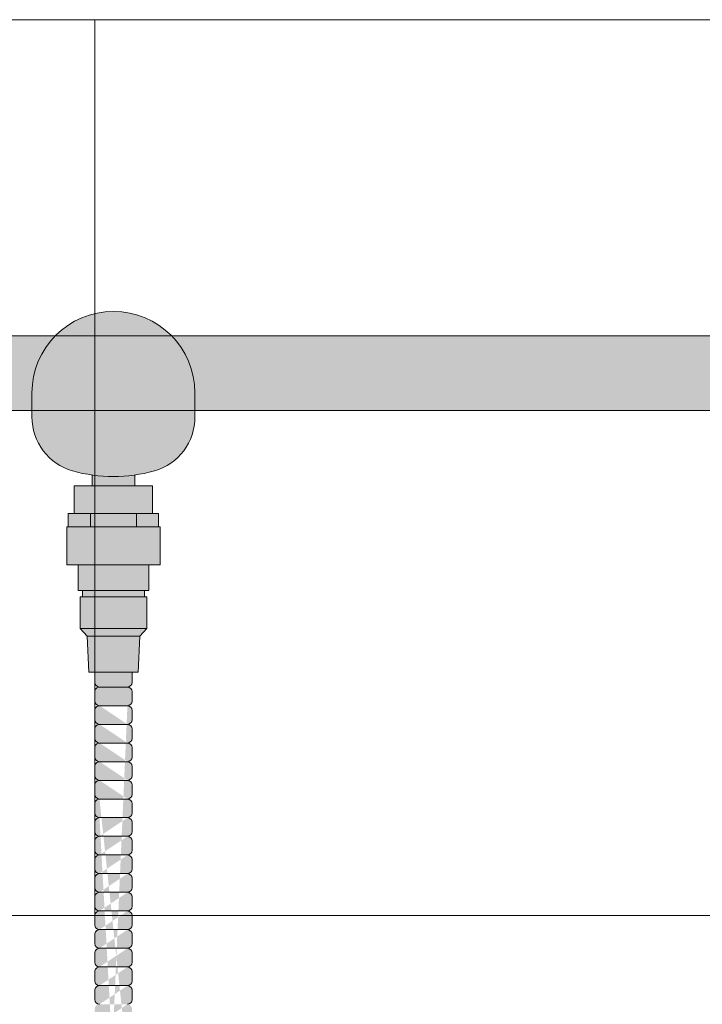
# Model space of a CAD drawing. Units: inches. Extents: x -4 to 891, y -14 to 333.
# Drawn here: x 344 to 353, y 250 to 264 of the extents above; entities that cross this region are included whole.
import ezdxf

# ---------------------------------------------------------------- set-up
doc = ezdxf.new("R2010")
doc.units = ezdxf.units.IN
doc.header["$LTSCALE"] = 0.375
doc.header["$MEASUREMENT"] = 0
doc.header["$PDMODE"] = 35
doc.header["$PDSIZE"] = -1.5
doc.layers.get('0').update_dxf_attribs({"lineweight": 13})
doc.layers.get('Defpoints').update_dxf_attribs({"lineweight": 13})
for name, color, linetype, lineweight in [('FACTORY INSTALL', 7, 'Continuous', 13), ('FILL1', 254, 'Continuous', 13), ('OBJECT', 7, 'Continuous', 13)]:
    doc.layers.add(name, color=color, linetype=linetype, lineweight=lineweight)

# ---------------------------------------------------------------- blocks, each defined once
blk = doc.blocks.new('HW40 GB30x1.25')
at = {"layer": 'FILL1'}
for points in [[(-7.092499999999973, 59.99999999999847, -1), (-4.9074999999998, 59.99999999999923), (-4.9074999999998, 59.67833788530828, -0.3350687806583246), (-5.451999999999771, 58.9570406164934, -0.1396726578345062), (-6.547999999999774, 58.95704061649332, -0.3350687806584515), (-7.092499999999973, 59.67833788530837)], [(-6.446000000000367, 57.2704999999998), (-5.55399999999986, 57.27049999999991), (-5.553999999999633, 56.84549999999987), (-6.446000000000367, 56.84549999999987)], [(-6.416000000000167, 57.35549999999995), (-5.584000000000287, 57.35549999999998), (-5.584000000000287, 57.27049999999986), (-6.416000000000167, 57.27049999999983)], [(-6.446000000000367, 56.84549999999982), (-5.554000000000087, 56.84549999999987), (-5.647500000000036, 56.74249999999986), (-6.352499999999964, 56.74249999999981)], [(-6.352499999999964, 56.74249999999978), (-5.647500000000036, 56.74249999999989), (-5.670000000000073, 56.25849999999991), (-6.329999999999927, 56.25849999999986)], [(-6.250000000000455, 56.25849999999988), (-5.750000000000455, 56.25849999999991), (-5.750000000000455, 56.12398000000184, -0.4142135623730925), (-5.812500000000455, 56.06148000000184), (-6.187500000000227, 56.06148000000189, -0.4142135623730952), (-6.250000000000227, 56.12398000000189)]]:
    blk.add_hatch(color=256, dxfattribs=at).paths.add_polyline_path(points)
h = blk.add_hatch(color=256, dxfattribs=at)
h.paths.add_polyline_path([(-6.287499999999909, 58.90127193077703, 0.07225019400708356), (-5.712500000000318, 58.901271930777), (-5.712500000000091, 58.75549999999998), (-6.287499999999909, 58.75549999999996)])
h.paths.add_polyline_path([(-6.525000000000091, 58.75549999999993), (-5.474999999999909, 58.75549999999998), (-5.474999999999909, 58.38549999999989), (-6.525000000000546, 58.38550000000001)])
h = blk.add_hatch(color=256, dxfattribs=at)
h.paths.add_polyline_path([(-5.692499999999882, 58.38549999999995), (-5.474999999999909, 58.38549999999992), (-5.394999999999754, 58.38549999999992), (-5.394999999999527, 58.20550000000009), (-5.692499999999654, 58.20550000000009)])
h.paths.add_polyline_path([(-6.307499999999891, 58.38549999999995), (-5.692499999999654, 58.38549999999992), (-5.692499999999654, 58.20550000000006), (-6.307499999999891, 58.20550000000003)])
h.paths.add_polyline_path([(-6.604999999999791, 58.38549999999992), (-6.525000000000318, 58.38549999999998), (-6.307499999999891, 58.38549999999998), (-6.307499999999891, 58.20550000000003), (-6.604999999999791, 58.20549999999994)])
h = blk.add_hatch(color=256, dxfattribs=at)
h.paths.add_polyline_path([(-6.625999999999522, 58.20549999999997), (-5.373999999999796, 58.20550000000009), (-5.373999999999796, 57.69849999999997), (-6.626000000000204, 57.69849999999991)])
h.paths.add_polyline_path([(-6.474999999999909, 57.69849999999994), (-5.525000000000091, 57.69849999999997), (-5.525000000000091, 57.35550000000001), (-6.474999999999454, 57.35549999999995)])
h = blk.add_hatch(color=256, dxfattribs=at)
edge = h.paths.add_edge_path()
edge.add_arc((-5.812500000000227, 47.12398000000127), 0.0625, 270, 359.9999999999995, ccw=False)
edge.add_arc((-5.812500000000227, 46.99898000000127), 0.0625, 359.99999999999903, 450, ccw=False)
edge.add_line((-5.750000000000227, 46.99898000000127), (-5.750000000000227, 46.87398000000127))
edge.add_arc((-5.812500000000227, 46.87398000000127), 0.0625, 270, 359.9999999999995, ccw=False)
edge.add_arc((-5.812499999999773, 46.74898000000121), 0.0625, 359.99999999999903, 450, ccw=False)
edge.add_line((-5.749999999999773, 46.74898000000121), (-5.749999999999773, 46.62398000000121))
edge.add_arc((-5.812499999999773, 46.62398000000121), 0.0625, 270, 359.9999999999995, ccw=False)
edge.add_line((-5.812500000000227, 46.56148000000121), (-6.1875, 46.56148000000127))
edge.add_arc((-6.187499999999545, 46.62398000000121), 0.0625, 180, 270, ccw=False)
edge.add_line((-6.249999999999545, 46.62398000000121), (-6.249999999999545, 46.74898000000127))
edge.add_arc((-6.187499999999545, 46.74898000000127), 0.0625, 450, 540, ccw=False)
edge.add_arc((-6.1875, 46.87398000000127), 0.0625, 180, 270, ccw=False)
edge.add_line((-6.25, 46.87398000000127), (-6.25, 46.99898000000132))
edge.add_arc((-6.1875, 46.99898000000132), 0.0625, 450, 540, ccw=False)
edge.add_arc((-6.1875, 47.12398000000127), 0.0625, 180, 270, ccw=False)
edge.add_line((-6.25, 47.12398000000127), (-6.25, 47.24898000000132))
edge.add_arc((-6.1875, 47.24898000000132), 0.0625, 450, 540, ccw=False)
edge.add_arc((-6.187500000000227, 47.37398000000132), 0.0625, 180, 270, ccw=False)
edge.add_line((-6.250000000000227, 47.37398000000132), (-6.250000000000227, 47.49898000000138))
edge.add_arc((-6.187500000000227, 47.49898000000138), 0.0625, 450, 540, ccw=False)
edge.add_arc((-6.187500000000227, 47.62398000000132), 0.0625, 180, 270, ccw=False)
edge.add_line((-6.250000000000227, 47.62398000000132), (-6.250000000000227, 47.74898000000138))
edge.add_arc((-6.187500000000227, 47.74898000000138), 0.0625, 450, 540, ccw=False)
edge.add_arc((-6.187500000000227, 47.87398000000132), 0.0625, 180, 270, ccw=False)
edge.add_line((-6.250000000000227, 47.87398000000132), (-6.250000000000227, 47.99898000000138))
edge.add_arc((-6.187500000000227, 47.99898000000138), 0.0625, 450, 540, ccw=False)
edge.add_arc((-6.187500000000227, 48.12398000000132), 0.0625, 180, 270, ccw=False)
edge.add_line((-6.250000000000227, 48.12398000000132), (-6.250000000000227, 48.24898000000138))
edge.add_arc((-6.187500000000227, 48.24898000000138), 0.0625, 450, 540, ccw=False)
edge.add_arc((-6.187500000000227, 48.37398000000132), 0.0625, 180, 270, ccw=False)
edge.add_line((-6.250000000000227, 48.37398000000132), (-6.250000000000227, 48.49898000000138))
edge.add_arc((-6.187500000000227, 48.49898000000138), 0.0625, 450, 540, ccw=False)
edge.add_arc((-6.187500000000227, 48.62398000000132), 0.0625, 180, 270, ccw=False)
edge.add_line((-6.250000000000227, 48.62398000000132), (-6.250000000000227, 48.74898000000138))
edge.add_arc((-6.187500000000227, 48.74898000000138), 0.0625, 450, 540, ccw=False)
edge.add_arc((-6.187499999999773, 48.87398000000132), 0.0625, 180, 270, ccw=False)
edge.add_line((-6.249999999999773, 48.87398000000132), (-6.249999999999773, 48.99898000000138))
edge.add_arc((-6.187499999999773, 48.99898000000138), 0.0625, 450, 540, ccw=False)
edge.add_arc((-6.187500000000227, 49.12398000000138), 0.0625, 180, 270, ccw=False)
edge.add_line((-6.250000000000227, 49.12398000000138), (-6.250000000000227, 49.24898000000144))
edge.add_arc((-6.187500000000227, 49.24898000000144), 0.0625, 450, 540, ccw=False)
edge.add_arc((-6.187499999999773, 49.37398000000138), 0.0625, 180, 270, ccw=False)
edge.add_line((-6.249999999999773, 49.37398000000138), (-6.249999999999773, 49.49898000000144))
edge.add_arc((-6.187499999999773, 49.49898000000144), 0.0625, 450, 540, ccw=False)
edge.add_arc((-6.187499999999773, 49.62398000000144), 0.0625, 180, 270, ccw=False)
edge.add_line((-6.249999999999773, 49.62398000000144), (-6.249999999999773, 49.7489800000015))
edge.add_arc((-6.187499999999773, 49.7489800000015), 0.0625, 450, 540, ccw=False)
edge.add_arc((-6.187500000000227, 49.8739800000015), 0.0625, 180, 270, ccw=False)
edge.add_line((-6.250000000000227, 49.8739800000015), (-6.250000000000227, 49.99898000000155))
edge.add_arc((-6.187500000000227, 49.99898000000155), 0.0625, 450, 540, ccw=False)
edge.add_arc((-6.187499999999773, 50.1239800000015), 0.0625, 180, 270, ccw=False)
edge.add_line((-6.249999999999773, 50.1239800000015), (-6.249999999999773, 50.24898000000155))
edge.add_arc((-6.187499999999773, 50.24898000000155), 0.0625, 450, 540, ccw=False)
edge.add_arc((-6.187500000000227, 50.37398000000155), 0.0625, 180, 270, ccw=False)
edge.add_line((-6.250000000000227, 50.37398000000155), (-6.250000000000227, 50.49898000000161))
edge.add_arc((-6.187500000000227, 50.49898000000161), 0.0625, 450, 540, ccw=False)
edge.add_arc((-6.187500000000227, 50.62398000000155), 0.0625, 180, 270, ccw=False)
edge.add_line((-6.250000000000227, 50.62398000000155), (-6.250000000000227, 50.74898000000161))
edge.add_arc((-6.187500000000227, 50.74898000000161), 0.0625, 450, 540, ccw=False)
edge.add_arc((-6.187500000000227, 50.87398000000161), 0.0625, 180, 270, ccw=False)
edge.add_line((-6.250000000000227, 50.87398000000161), (-6.250000000000227, 50.99898000000167))
edge.add_arc((-6.187500000000227, 50.99898000000167), 0.0625, 450, 540, ccw=False)
edge.add_arc((-6.187500000000227, 51.12398000000161), 0.0625, 180, 270, ccw=False)
edge.add_line((-6.250000000000227, 51.12398000000161), (-6.250000000000227, 51.24898000000167))
edge.add_arc((-6.187500000000227, 51.24898000000167), 0.0625, 450, 540, ccw=False)
edge.add_arc((-6.187500000000227, 51.37398000000161), 0.0625, 180, 270, ccw=False)
edge.add_line((-6.250000000000227, 51.37398000000161), (-6.250000000000227, 51.49898000000167))
edge.add_arc((-6.187500000000227, 51.49898000000167), 0.0625, 450, 540, ccw=False)
edge.add_arc((-6.187500000000227, 51.62398000000161), 0.0625, 180, 270, ccw=False)
edge.add_line((-6.250000000000227, 51.62398000000161), (-6.250000000000227, 51.74898000000167))
edge.add_arc((-6.187500000000227, 51.74898000000167), 0.0625, 450, 540, ccw=False)
edge.add_arc((-6.187500000000227, 51.87398000000161), 0.0625, 180, 270, ccw=False)
edge.add_line((-6.250000000000227, 51.87398000000161), (-6.250000000000227, 51.99898000000167))
edge.add_arc((-6.187500000000227, 51.99898000000167), 0.0625, 450, 540, ccw=False)
edge.add_arc((-6.187500000000227, 52.12398000000161), 0.0625, 180, 270, ccw=False)
edge.add_line((-6.250000000000227, 52.12398000000161), (-6.250000000000227, 52.24898000000167))
edge.add_arc((-6.187500000000227, 52.24898000000167), 0.0625, 450, 540, ccw=False)
edge.add_arc((-6.187499999999773, 52.37398000000161), 0.0625, 180, 270, ccw=False)
edge.add_line((-6.249999999999773, 52.37398000000161), (-6.249999999999773, 52.49898000000167))
edge.add_arc((-6.187499999999773, 52.49898000000167), 0.0625, 450, 540, ccw=False)
edge.add_arc((-6.187500000000227, 52.62398000000167), 0.0625, 180, 270, ccw=False)
edge.add_line((-6.250000000000227, 52.62398000000167), (-6.250000000000227, 52.74898000000172))
edge.add_arc((-6.187500000000227, 52.74898000000172), 0.0625, 450, 540, ccw=False)
edge.add_arc((-6.187499999999773, 52.87398000000167), 0.0625, 180, 270, ccw=False)
edge.add_line((-6.249999999999773, 52.87398000000167), (-6.249999999999773, 52.99898000000172))
edge.add_arc((-6.187499999999773, 52.99898000000172), 0.0625, 450, 540, ccw=False)
edge.add_arc((-6.187499999999773, 53.12398000000172), 0.0625, 180, 270, ccw=False)
edge.add_line((-6.249999999999773, 53.12398000000172), (-6.249999999999773, 53.24898000000178))
edge.add_arc((-6.187499999999773, 53.24898000000178), 0.0625, 450, 540, ccw=False)
edge.add_arc((-6.187500000000227, 53.37398000000178), 0.0625, 180, 270, ccw=False)
edge.add_line((-6.250000000000227, 53.37398000000178), (-6.250000000000227, 53.49898000000184))
edge.add_arc((-6.187500000000227, 53.49898000000184), 0.0625, 450, 540, ccw=False)
edge.add_arc((-6.187499999999773, 53.62398000000178), 0.0625, 180, 270, ccw=False)
edge.add_line((-6.249999999999773, 53.62398000000178), (-6.249999999999773, 53.74898000000184))
edge.add_arc((-6.187499999999773, 53.74898000000184), 0.0625, 450, 540, ccw=False)
edge.add_arc((-6.187500000000227, 53.87398000000184), 0.0625, 180, 270, ccw=False)
edge.add_line((-6.250000000000227, 53.87398000000184), (-6.250000000000227, 53.99898000000189))
edge.add_arc((-6.187500000000227, 53.99898000000189), 0.0625, 450, 540, ccw=False)
edge.add_arc((-6.187500000000227, 54.12398000000184), 0.0625, 180, 270, ccw=False)
edge.add_line((-6.250000000000227, 54.12398000000184), (-6.250000000000227, 54.24898000000189))
edge.add_arc((-6.187500000000227, 54.24898000000189), 0.0625, 450, 540, ccw=False)
edge.add_arc((-6.187500000000227, 54.37398000000184), 0.0625, 180, 270, ccw=False)
edge.add_line((-6.250000000000227, 54.37398000000184), (-6.250000000000227, 54.49898000000189))
edge.add_arc((-6.187500000000227, 54.49898000000189), 0.0625, 450, 540, ccw=False)
edge.add_arc((-6.187500000000227, 54.62398000000184), 0.0625, 180, 270, ccw=False)
edge.add_line((-6.250000000000227, 54.62398000000184), (-6.250000000000227, 54.74898000000189))
edge.add_arc((-6.187500000000227, 54.74898000000189), 0.0625, 450, 540, ccw=False)
edge.add_arc((-6.187500000000227, 54.87398000000184), 0.0625, 180, 270, ccw=False)
edge.add_line((-6.250000000000227, 54.87398000000184), (-6.250000000000227, 54.99898000000189))
edge.add_arc((-6.187500000000227, 54.99898000000189), 0.0625, 450, 540, ccw=False)
edge.add_arc((-6.187500000000227, 55.12398000000184), 0.0625, 180, 270, ccw=False)
edge.add_line((-6.250000000000227, 55.12398000000184), (-6.250000000000227, 55.24898000000189))
edge.add_arc((-6.187500000000227, 55.24898000000189), 0.0625, 450, 540, ccw=False)
edge.add_arc((-6.187500000000227, 55.37398000000184), 0.0625, 180, 270, ccw=False)
edge.add_line((-6.250000000000227, 55.37398000000184), (-6.250000000000227, 55.49898000000189))
edge.add_arc((-6.187500000000227, 55.49898000000189), 0.0625, 450, 540, ccw=False)
edge.add_arc((-6.187500000000227, 55.62398000000184), 0.0625, 180, 270, ccw=False)
edge.add_line((-6.250000000000227, 55.62398000000184), (-6.250000000000227, 55.74898000000189))
edge.add_arc((-6.187500000000227, 55.74898000000189), 0.0625, 450, 540, ccw=False)
edge.add_arc((-6.187500000000227, 55.87398000000184), 0.0625, 180, 270, ccw=False)
edge.add_line((-6.250000000000227, 55.87398000000184), (-6.250000000000227, 55.99898000000189))
edge.add_arc((-6.187500000000227, 55.99898000000189), 0.0625, 450, 540, ccw=False)
edge.add_line((-6.187500000000227, 56.06148000000189), (-5.812500000000455, 56.06148000000184))
edge.add_arc((-5.812500000000455, 55.99898000000184), 0.0625, 359.99999999999903, 450, ccw=False)
edge.add_line((-5.750000000000455, 55.99898000000184), (-5.750000000000455, 55.87398000000184))
edge.add_arc((-5.812500000000455, 55.87398000000184), 0.0625, 270, 359.9999999999995, ccw=False)
edge.add_arc((-5.812500000000455, 55.74898000000184), 0.0625, 359.99999999999903, 450, ccw=False)
edge.add_line((-5.750000000000455, 55.74898000000184), (-5.750000000000455, 55.62398000000184))
edge.add_arc((-5.812500000000455, 55.62398000000184), 0.0625, 270, 359.9999999999995, ccw=False)
edge.add_arc((-5.812500000000455, 55.49898000000184), 0.0625, 359.99999999999903, 450, ccw=False)
edge.add_line((-5.750000000000455, 55.49898000000184), (-5.750000000000455, 55.37398000000184))
edge.add_arc((-5.812500000000455, 55.37398000000184), 0.0625, 270, 359.9999999999995, ccw=False)
edge.add_arc((-5.812500000000455, 55.24898000000184), 0.0625, 359.99999999999903, 450, ccw=False)
edge.add_line((-5.750000000000455, 55.24898000000184), (-5.750000000000455, 55.12398000000184))
edge.add_arc((-5.812500000000455, 55.12398000000184), 0.0625, 270, 359.9999999999995, ccw=False)
edge.add_arc((-5.812500000000455, 54.99898000000184), 0.0625, 359.99999999999903, 450, ccw=False)
edge.add_line((-5.750000000000455, 54.99898000000184), (-5.750000000000455, 54.87398000000184))
edge.add_arc((-5.812500000000455, 54.87398000000184), 0.0625, 270, 359.9999999999995, ccw=False)
edge.add_arc((-5.812500000000455, 54.74898000000184), 0.0625, 359.99999999999903, 450, ccw=False)
edge.add_line((-5.750000000000455, 54.74898000000184), (-5.750000000000455, 54.62398000000184))
edge.add_arc((-5.812500000000455, 54.62398000000184), 0.0625, 270, 359.9999999999995, ccw=False)
edge.add_arc((-5.812500000000455, 54.49898000000184), 0.0625, 359.99999999999903, 450, ccw=False)
edge.add_line((-5.750000000000455, 54.49898000000184), (-5.750000000000455, 54.37398000000184))
edge.add_arc((-5.812500000000455, 54.37398000000184), 0.0625, 270, 359.9999999999995, ccw=False)
edge.add_arc((-5.812500000000455, 54.24898000000184), 0.0625, 359.99999999999903, 450, ccw=False)
edge.add_line((-5.750000000000455, 54.24898000000184), (-5.750000000000455, 54.12398000000184))
edge.add_arc((-5.812500000000455, 54.12398000000184), 0.0625, 270, 359.9999999999995, ccw=False)
edge.add_arc((-5.812500000000455, 53.99898000000184), 0.0625, 359.99999999999903, 450, ccw=False)
edge.add_line((-5.750000000000455, 53.99898000000184), (-5.750000000000455, 53.87398000000184))
edge.add_arc((-5.812500000000455, 53.87398000000184), 0.0625, 270, 359.9999999999995, ccw=False)
edge.add_arc((-5.8125, 53.74898000000178), 0.0625, 359.99999999999903, 450, ccw=False)
edge.add_line((-5.75, 53.74898000000178), (-5.75, 53.62398000000178))
edge.add_arc((-5.8125, 53.62398000000178), 0.0625, 270, 359.9999999999995, ccw=False)
edge.add_arc((-5.812500000000455, 53.49898000000178), 0.0625, 359.99999999999903, 450, ccw=False)
edge.add_line((-5.750000000000455, 53.49898000000178), (-5.750000000000455, 53.37398000000178))
edge.add_arc((-5.812500000000455, 53.37398000000178), 0.0625, 270, 359.9999999999995, ccw=False)
edge.add_arc((-5.8125, 53.24898000000172), 0.0625, 359.99999999999903, 450, ccw=False)
edge.add_line((-5.75, 53.24898000000172), (-5.75, 53.12398000000172))
edge.add_arc((-5.8125, 53.12398000000172), 0.0625, 270, 359.9999999999995, ccw=False)
edge.add_arc((-5.8125, 52.99898000000167), 0.0625, 359.99999999999903, 450, ccw=False)
edge.add_line((-5.75, 52.99898000000167), (-5.75, 52.87398000000167))
edge.add_arc((-5.8125, 52.87398000000167), 0.0625, 270, 359.9999999999995, ccw=False)
edge.add_arc((-5.812500000000455, 52.74898000000167), 0.0625, 359.99999999999903, 450, ccw=False)
edge.add_line((-5.750000000000455, 52.74898000000167), (-5.750000000000455, 52.62398000000167))
edge.add_arc((-5.812500000000455, 52.62398000000167), 0.0625, 270, 359.9999999999995, ccw=False)
edge.add_arc((-5.8125, 52.49898000000161), 0.0625, 359.99999999999903, 450, ccw=False)
edge.add_line((-5.75, 52.49898000000161), (-5.75, 52.37398000000161))
edge.add_arc((-5.8125, 52.37398000000161), 0.0625, 270, 359.9999999999995, ccw=False)
edge.add_arc((-5.812500000000455, 52.24898000000161), 0.0625, 359.99999999999903, 450, ccw=False)
edge.add_line((-5.750000000000455, 52.24898000000161), (-5.750000000000455, 52.12398000000161))
edge.add_arc((-5.812500000000455, 52.12398000000161), 0.0625, 270, 359.9999999999995, ccw=False)
edge.add_arc((-5.812500000000455, 51.99898000000161), 0.0625, 359.99999999999903, 450, ccw=False)
edge.add_line((-5.750000000000455, 51.99898000000161), (-5.750000000000455, 51.87398000000161))
edge.add_arc((-5.812500000000455, 51.87398000000161), 0.0625, 270, 359.9999999999995, ccw=False)
edge.add_arc((-5.812500000000455, 51.74898000000161), 0.0625, 359.99999999999903, 450, ccw=False)
edge.add_line((-5.750000000000455, 51.74898000000161), (-5.750000000000455, 51.62398000000161))
edge.add_arc((-5.812500000000455, 51.62398000000161), 0.0625, 270, 359.9999999999995, ccw=False)
edge.add_arc((-5.812500000000455, 51.49898000000161), 0.0625, 359.99999999999903, 450, ccw=False)
edge.add_line((-5.750000000000455, 51.49898000000161), (-5.750000000000455, 51.37398000000161))
edge.add_arc((-5.812500000000455, 51.37398000000161), 0.0625, 270, 359.9999999999995, ccw=False)
edge.add_arc((-5.812500000000455, 51.24898000000161), 0.0625, 359.99999999999903, 450, ccw=False)
edge.add_line((-5.750000000000455, 51.24898000000161), (-5.750000000000455, 51.12398000000161))
edge.add_arc((-5.812500000000455, 51.12398000000161), 0.0625, 270, 359.9999999999995, ccw=False)
edge.add_arc((-5.812500000000455, 50.99898000000161), 0.0625, 359.99999999999903, 450, ccw=False)
edge.add_line((-5.750000000000455, 50.99898000000161), (-5.750000000000455, 50.87398000000161))
edge.add_arc((-5.812500000000455, 50.87398000000161), 0.0625, 270, 359.9999999999995, ccw=False)
edge.add_arc((-5.812500000000455, 50.74898000000155), 0.0625, 359.99999999999903, 450, ccw=False)
edge.add_line((-5.750000000000455, 50.74898000000155), (-5.750000000000455, 50.62398000000155))
edge.add_arc((-5.812500000000455, 50.62398000000155), 0.0625, 270, 359.9999999999995, ccw=False)
edge.add_arc((-5.812500000000455, 50.49898000000155), 0.0625, 359.99999999999903, 450, ccw=False)
edge.add_line((-5.750000000000455, 50.49898000000155), (-5.750000000000455, 50.37398000000155))
edge.add_arc((-5.812500000000455, 50.37398000000155), 0.0625, 270, 359.9999999999995, ccw=False)
edge.add_arc((-5.8125, 50.2489800000015), 0.0625, 359.99999999999903, 450, ccw=False)
edge.add_line((-5.75, 50.2489800000015), (-5.75, 50.1239800000015))
edge.add_arc((-5.8125, 50.1239800000015), 0.0625, 270, 359.9999999999995, ccw=False)
edge.add_arc((-5.812500000000455, 49.9989800000015), 0.0625, 359.99999999999903, 450, ccw=False)
edge.add_line((-5.750000000000455, 49.9989800000015), (-5.750000000000455, 49.8739800000015))
edge.add_arc((-5.812500000000455, 49.8739800000015), 0.0625, 270, 359.9999999999995, ccw=False)
edge.add_arc((-5.8125, 49.74898000000144), 0.0625, 359.99999999999903, 450, ccw=False)
edge.add_line((-5.75, 49.74898000000144), (-5.75, 49.62398000000144))
edge.add_arc((-5.8125, 49.62398000000144), 0.0625, 270, 359.9999999999995, ccw=False)
edge.add_arc((-5.8125, 49.49898000000138), 0.0625, 359.99999999999903, 450, ccw=False)
edge.add_line((-5.75, 49.49898000000138), (-5.75, 49.37398000000138))
edge.add_arc((-5.8125, 49.37398000000138), 0.0625, 270, 359.9999999999995, ccw=False)
edge.add_arc((-5.812500000000455, 49.24898000000138), 0.0625, 359.99999999999903, 450, ccw=False)
edge.add_line((-5.750000000000455, 49.24898000000138), (-5.750000000000455, 49.12398000000138))
edge.add_arc((-5.812500000000455, 49.12398000000138), 0.0625, 270, 359.9999999999995, ccw=False)
edge.add_arc((-5.8125, 48.99898000000132), 0.0625, 359.99999999999903, 450, ccw=False)
edge.add_line((-5.75, 48.99898000000132), (-5.75, 48.87398000000132))
edge.add_arc((-5.8125, 48.87398000000132), 0.0625, 270, 359.9999999999995, ccw=False)
edge.add_arc((-5.812500000000455, 48.74898000000132), 0.0625, 359.99999999999903, 450, ccw=False)
edge.add_line((-5.750000000000455, 48.74898000000132), (-5.750000000000455, 48.62398000000132))
edge.add_arc((-5.812500000000455, 48.62398000000132), 0.0625, 270, 359.9999999999995, ccw=False)
edge.add_arc((-5.812500000000455, 48.49898000000132), 0.0625, 359.99999999999903, 450, ccw=False)
edge.add_line((-5.750000000000455, 48.49898000000132), (-5.750000000000455, 48.37398000000132))
edge.add_arc((-5.812500000000455, 48.37398000000132), 0.0625, 270, 359.9999999999995, ccw=False)
edge.add_arc((-5.812500000000455, 48.24898000000132), 0.0625, 359.99999999999903, 450, ccw=False)
edge.add_line((-5.750000000000455, 48.24898000000132), (-5.750000000000455, 48.12398000000132))
edge.add_arc((-5.812500000000455, 48.12398000000132), 0.0625, 270, 359.9999999999995, ccw=False)
edge.add_arc((-5.812500000000455, 47.99898000000132), 0.0625, 359.99999999999903, 450, ccw=False)
edge.add_line((-5.750000000000455, 47.99898000000132), (-5.750000000000455, 47.87398000000132))
edge.add_arc((-5.812500000000455, 47.87398000000132), 0.0625, 270, 359.9999999999995, ccw=False)
edge.add_arc((-5.812500000000455, 47.74898000000132), 0.0625, 359.99999999999903, 450, ccw=False)
edge.add_line((-5.750000000000455, 47.74898000000132), (-5.750000000000455, 47.62398000000132))
edge.add_arc((-5.812500000000455, 47.62398000000132), 0.0625, 270, 359.9999999999995, ccw=False)
edge.add_arc((-5.812500000000455, 47.49898000000132), 0.0625, 359.99999999999903, 450, ccw=False)
edge.add_line((-5.750000000000455, 47.49898000000132), (-5.750000000000455, 47.37398000000132))
edge.add_arc((-5.812500000000455, 47.37398000000132), 0.0625, 270, 359.9999999999995, ccw=False)
edge.add_arc((-5.812500000000227, 47.24898000000127), 0.0625, 359.99999999999903, 450, ccw=False)
edge.add_line((-5.750000000000227, 47.24898000000127), (-5.750000000000227, 47.12398000000127))
edge = h.paths.add_edge_path(flags=16)
edge.add_line((-5.812500000000227, 47.31148000000127), (-6.1875, 47.31148000000132))
edge.add_line((-5.812500000000227, 47.06148000000127), (-6.1875, 47.06148000000132))
edge.add_line((-5.812499999999773, 46.81148000000121), (-6.187499999999545, 46.81148000000127))
edge.add_line((-5.812500000000455, 50.81148000000155), (-6.187500000000227, 50.81148000000161))
edge.add_line((-5.812500000000455, 50.56148000000155), (-6.187500000000227, 50.56148000000161))
edge.add_line((-5.8125, 50.3114800000015), (-6.187499999999773, 50.31148000000155))
edge.add_line((-5.812500000000455, 50.0614800000015), (-6.187500000000227, 50.06148000000155))
edge.add_line((-5.8125, 49.81148000000144), (-6.187499999999773, 49.8114800000015))
edge.add_line((-5.8125, 49.56148000000138), (-6.187499999999773, 49.56148000000144))
edge.add_line((-5.812500000000455, 49.31148000000138), (-6.187500000000227, 49.31148000000144))
edge.add_line((-5.8125, 49.06148000000132), (-6.187499999999773, 49.06148000000138))
edge.add_line((-5.812500000000455, 48.81148000000132), (-6.187500000000227, 48.81148000000138))
edge.add_line((-5.812500000000455, 48.56148000000132), (-6.187500000000227, 48.56148000000138))
edge.add_line((-5.812500000000455, 48.31148000000132), (-6.187500000000227, 48.31148000000138))
edge.add_line((-5.812500000000455, 48.06148000000132), (-6.187500000000227, 48.06148000000138))
edge.add_line((-5.812500000000455, 47.81148000000132), (-6.187500000000227, 47.81148000000138))
edge.add_line((-5.812500000000455, 47.56148000000132), (-6.187500000000227, 47.56148000000138))
edge.add_line((-5.812500000000455, 54.31148000000184), (-6.187500000000227, 54.31148000000189))
edge.add_line((-5.812500000000455, 54.06148000000184), (-6.187500000000227, 54.06148000000189))
edge.add_line((-5.8125, 53.81148000000178), (-6.187499999999773, 53.81148000000184))
edge.add_line((-5.812500000000455, 53.56148000000178), (-6.187500000000227, 53.56148000000184))
edge.add_line((-5.8125, 53.31148000000172), (-6.187499999999773, 53.31148000000178))
edge.add_line((-5.8125, 53.06148000000167), (-6.187499999999773, 53.06148000000172))
edge.add_line((-5.812500000000455, 52.81148000000167), (-6.187500000000227, 52.81148000000172))
edge.add_line((-5.8125, 52.56148000000161), (-6.187499999999773, 52.56148000000167))
edge.add_line((-5.812500000000455, 52.31148000000161), (-6.187500000000227, 52.31148000000167))
edge.add_line((-5.812500000000455, 52.06148000000161), (-6.187500000000227, 52.06148000000167))
edge.add_line((-5.812500000000455, 51.81148000000161), (-6.187500000000227, 51.81148000000167))
edge.add_line((-5.812500000000455, 51.56148000000161), (-6.187500000000227, 51.56148000000167))
edge.add_line((-5.812500000000455, 51.31148000000161), (-6.187500000000227, 51.31148000000167))
edge.add_line((-5.812500000000455, 51.06148000000161), (-6.187500000000227, 51.06148000000167))
edge.add_line((-5.812500000000455, 54.56148000000184), (-6.187500000000227, 54.56148000000189))
edge.add_line((-5.812500000000455, 54.81148000000184), (-6.187500000000227, 54.81148000000189))
edge.add_line((-5.812500000000455, 55.06148000000184), (-6.187500000000227, 55.06148000000189))
edge.add_line((-5.812500000000455, 55.31148000000184), (-6.187500000000227, 55.31148000000189))
edge.add_line((-5.812500000000455, 55.56148000000184), (-6.187500000000227, 55.56148000000189))
edge.add_line((-5.812500000000455, 55.81148000000184), (-6.187500000000227, 55.81148000000189))
for p, q in [((-7.092499999999973, 59.67833788530828), (-7.092499999999973, 60)), ((-4.9074999999998, 59.67833788530828), (-4.9074999999998, 60.00000000000006)), ((-6.287499999999909, 58.75549999999993), (-6.287499999999909, 58.90127193077703)), ((-5.712500000000318, 58.75549999999993), (-5.712500000000318, 58.90127193077697)), ((-6.525000000000318, 58.38549999999998), (-6.525000000000091, 58.75549999999993)), ((-5.474999999999909, 58.75549999999998), (-6.525000000000091, 58.75549999999993)), ((-5.474999999999909, 58.38549999999992), (-5.474999999999909, 58.75549999999998)), ((-6.525000000000318, 58.38549999999998), (-6.604999999999791, 58.38549999999992)), ((-6.604999999999791, 58.20549999999992), (-6.604999999999791, 58.38549999999992)), ((-5.474999999999909, 58.38549999999992), (-6.525000000000318, 58.38549999999998)), ((-6.307499999999891, 58.20549999999992), (-6.307499999999891, 58.38549999999998)), ((-5.692499999999654, 58.20550000000003), (-5.692499999999882, 58.38549999999992)), ((-5.474999999999909, 58.38549999999992), (-5.394999999999754, 58.38549999999992)), ((-5.394999999999754, 58.20550000000003), (-5.394999999999754, 58.38549999999992)), ((-6.625999999999976, 57.69849999999991), (-6.625999999999749, 58.20549999999997)), ((-5.374000000000024, 58.20550000000009), (-6.625999999999749, 58.20549999999997)), ((-5.374000000000024, 57.69849999999997), (-5.374000000000024, 58.20550000000009)), ((-5.374000000000024, 57.69849999999997), (-6.625999999999976, 57.69849999999991)), ((-6.474999999999682, 57.35549999999995), (-6.474999999999909, 57.69849999999991)), ((-5.524999999999864, 57.35550000000001), (-5.525000000000091, 57.69849999999997)), ((-5.524999999999864, 57.35550000000001), (-6.474999999999682, 57.35549999999995)), ((-6.446000000000367, 56.84549999999979), (-6.446000000000367, 57.27049999999986)), ((-5.55399999999986, 57.27049999999991), (-6.446000000000367, 57.27049999999986)), ((-6.416000000000167, 57.27049999999991), (-6.416000000000167, 57.35549999999995)), ((-5.584000000000287, 57.27049999999991), (-5.58400000000006, 57.35550000000006)), ((-5.553999999999633, 56.8454999999999), (-5.55399999999986, 57.27049999999991)), ((-6.352499999999964, 56.74249999999984), (-6.446000000000367, 56.84549999999984)), ((-5.55399999999986, 56.8454999999999), (-6.446000000000367, 56.84549999999984)), ((-5.647500000000036, 56.74249999999989), (-5.55399999999986, 56.8454999999999)), ((-6.352499999999964, 56.74249999999984), (-6.329999999999927, 56.25849999999986)), ((-5.647500000000036, 56.74249999999989), (-6.352499999999736, 56.74249999999978)), ((-5.647500000000036, 56.74249999999989), (-5.670000000000073, 56.25849999999991)), ((-5.670000000000073, 56.25849999999991), (-6.329999999999927, 56.25849999999986)), ((-6.250000000000227, 56.12398000000184), (-6.250000000000227, 56.25849999999988)), ((-5.750000000000455, 56.12398000000184), (-5.750000000000455, 56.25849999999991)), ((-5.812500000000455, 56.06148000000184), (-6.187500000000227, 56.06148000000189)), ((-6.250000000000227, 55.87398000000184), (-6.250000000000227, 55.99898000000189)), ((-5.750000000000455, 55.87398000000184), (-5.750000000000455, 55.99898000000184)), ((-5.812500000000455, 55.81148000000184), (-6.187500000000227, 55.81148000000189)), ((-6.250000000000227, 55.62398000000184), (-6.250000000000227, 55.74898000000189)), ((-5.750000000000455, 55.62398000000184), (-5.750000000000455, 55.74898000000184)), ((-5.812500000000455, 55.56148000000184), (-6.187500000000227, 55.56148000000189)), ((-6.250000000000227, 55.37398000000184), (-6.250000000000227, 55.49898000000189)), ((-5.750000000000455, 55.37398000000184), (-5.750000000000455, 55.49898000000184)), ((-5.812500000000455, 55.31148000000184), (-6.187500000000227, 55.31148000000189)), ((-6.250000000000227, 55.12398000000184), (-6.250000000000227, 55.24898000000189)), ((-5.750000000000455, 55.12398000000184), (-5.750000000000455, 55.24898000000184)), ((-6.250000000000227, 54.87398000000184), (-6.250000000000227, 54.99898000000189)), ((-5.812500000000455, 55.06148000000184), (-6.187500000000227, 55.06148000000189)), ((-5.750000000000455, 54.87398000000184), (-5.750000000000455, 54.99898000000184)), ((-6.250000000000227, 54.62398000000184), (-6.250000000000227, 54.74898000000189)), ((-5.812500000000455, 54.81148000000184), (-6.187500000000227, 54.81148000000189)), ((-5.750000000000455, 54.62398000000184), (-5.750000000000455, 54.74898000000184)), ((-6.250000000000227, 54.37398000000184), (-6.250000000000227, 54.49898000000189)), ((-5.812500000000455, 54.56148000000184), (-6.187500000000227, 54.56148000000189)), ((-5.750000000000455, 54.37398000000184), (-5.750000000000455, 54.49898000000184)), ((-6.250000000000227, 54.12398000000184), (-6.250000000000227, 54.24898000000189)), ((-5.812500000000455, 54.31148000000184), (-6.187500000000227, 54.31148000000189)), ((-5.750000000000455, 54.12398000000184), (-5.750000000000455, 54.24898000000184)), ((-6.250000000000227, 53.87398000000184), (-6.250000000000227, 53.99898000000189)), ((-5.812500000000455, 54.06148000000184), (-6.187500000000227, 54.06148000000189)), ((-5.750000000000455, 53.87398000000184), (-5.750000000000455, 53.99898000000184)), ((-5.8125, 53.81148000000178), (-6.187499999999773, 53.81148000000184)), ((-6.249999999999773, 53.62398000000178), (-6.249999999999773, 53.74898000000184)), ((-5.75, 53.62398000000178), (-5.75, 53.74898000000178)), ((-5.812500000000455, 53.56148000000178), (-6.187500000000227, 53.56148000000184)), ((-6.250000000000227, 53.37398000000178), (-6.250000000000227, 53.49898000000184)), ((-5.750000000000455, 53.37398000000178), (-5.750000000000455, 53.49898000000178)), ((-5.8125, 53.31148000000172), (-6.187499999999773, 53.31148000000178)), ((-6.249999999999773, 53.12398000000172), (-6.249999999999773, 53.24898000000178)), ((-5.75, 53.12398000000172), (-5.75, 53.24898000000172)), ((-5.8125, 53.06148000000167), (-6.187499999999773, 53.06148000000172)), ((-6.249999999999773, 52.87398000000167), (-6.249999999999773, 52.99898000000172)), ((-5.75, 52.87398000000167), (-5.75, 52.99898000000167)), ((-5.812500000000455, 52.81148000000167), (-6.187500000000227, 52.81148000000172)), ((-6.250000000000227, 52.62398000000167), (-6.250000000000227, 52.74898000000172)), ((-5.750000000000455, 52.62398000000167), (-5.750000000000455, 52.74898000000167)), ((-6.249999999999773, 52.37398000000161), (-6.249999999999773, 52.49898000000167)), ((-5.8125, 52.56148000000161), (-6.187499999999773, 52.56148000000167)), ((-5.75, 52.37398000000161), (-5.75, 52.49898000000161)), ((-6.250000000000227, 52.12398000000161), (-6.250000000000227, 52.24898000000167)), ((-5.812500000000455, 52.31148000000161), (-6.187500000000227, 52.31148000000167)), ((-5.750000000000455, 52.12398000000161), (-5.750000000000455, 52.24898000000161)), ((-6.250000000000227, 51.87398000000161), (-6.250000000000227, 51.99898000000167)), ((-5.812500000000455, 52.06148000000161), (-6.187500000000227, 52.06148000000167)), ((-5.750000000000455, 51.87398000000161), (-5.750000000000455, 51.99898000000161))]:
    blk.add_line(p, q)
for centre, radius, start, end in [((-6, 60), 1.092499999999973, 0, 180), ((-6.342499999999973, 59.67833788530828), 0.75, 180, 254.0975704371823), ((-5.657500000000027, 59.67833788530828), 0.75, 285.9024295628177, 0), ((-6, 60.88049999999998), 2, 254.0975704371823, 285.9024295628177), ((-6.187500000000227, 56.12398000000184), 0.0625, 180, 270), ((-6.187500000000227, 55.99898000000189), 0.0625, 90, 180), ((-5.812500000000455, 56.12398000000184), 0.0625, 270, 359.9999999999992), ((-5.812500000000455, 55.99898000000184), 0.0625, 359.9999999999992, 90), ((-6.187500000000227, 55.87398000000184), 0.0625, 180, 270), ((-6.187500000000227, 55.74898000000189), 0.0625, 90, 180), ((-5.812500000000455, 55.87398000000184), 0.0625, 270, 359.9999999999992), ((-5.812500000000455, 55.74898000000184), 0.0625, 359.9999999999992, 90), ((-6.187500000000227, 55.62398000000184), 0.0625, 180, 270), ((-6.187500000000227, 55.49898000000189), 0.0625, 90, 180), ((-5.812500000000455, 55.62398000000184), 0.0625, 270, 359.9999999999992), ((-5.812500000000455, 55.49898000000184), 0.0625, 359.9999999999992, 90), ((-6.187500000000227, 55.37398000000184), 0.0625, 180, 270), ((-6.187500000000227, 55.24898000000189), 0.0625, 90, 180), ((-5.812500000000455, 55.37398000000184), 0.0625, 270, 359.9999999999992), ((-5.812500000000455, 55.24898000000184), 0.0625, 359.9999999999992, 90), ((-6.187500000000227, 55.12398000000184), 0.0625, 180, 270), ((-6.187500000000227, 54.99898000000189), 0.0625, 90, 180), ((-5.812500000000455, 55.12398000000184), 0.0625, 270, 359.9999999999992), ((-5.812500000000455, 54.99898000000184), 0.0625, 359.9999999999992, 90), ((-6.187500000000227, 54.87398000000184), 0.0625, 180, 270), ((-5.812500000000455, 54.87398000000184), 0.0625, 270, 359.9999999999992), ((-6.187500000000227, 54.74898000000189), 0.0625, 90, 180), ((-5.812500000000455, 54.74898000000184), 0.0625, 359.9999999999992, 90), ((-6.187500000000227, 54.62398000000184), 0.0625, 180, 270), ((-5.812500000000455, 54.62398000000184), 0.0625, 270, 359.9999999999992), ((-6.187500000000227, 54.49898000000189), 0.0625, 90, 180), ((-5.812500000000455, 54.49898000000184), 0.0625, 359.9999999999992, 90), ((-6.187500000000227, 54.37398000000184), 0.0625, 180, 270), ((-5.812500000000455, 54.37398000000184), 0.0625, 270, 359.9999999999992), ((-6.187500000000227, 54.24898000000189), 0.0625, 90, 180), ((-5.812500000000455, 54.24898000000184), 0.0625, 359.9999999999992, 90), ((-6.187500000000227, 54.12398000000184), 0.0625, 180, 270), ((-5.812500000000455, 54.12398000000184), 0.0625, 270, 359.9999999999992), ((-6.187500000000227, 53.99898000000189), 0.0625, 90, 180), ((-5.812500000000455, 53.99898000000184), 0.0625, 359.9999999999992, 90), ((-6.187500000000227, 53.87398000000184), 0.0625, 180, 270), ((-6.187499999999773, 53.74898000000184), 0.0625, 90, 180), ((-5.812500000000455, 53.87398000000184), 0.0625, 270, 359.9999999999992), ((-5.8125, 53.74898000000178), 0.0625, 359.9999999999992, 90), ((-6.187499999999773, 53.62398000000178), 0.0625, 180, 270), ((-6.187500000000227, 53.49898000000184), 0.0625, 90, 180), ((-5.8125, 53.62398000000178), 0.0625, 270, 359.9999999999992), ((-5.812500000000455, 53.49898000000178), 0.0625, 359.9999999999992, 90), ((-6.187500000000227, 53.37398000000178), 0.0625, 180, 270), ((-6.187499999999773, 53.24898000000178), 0.0625, 90, 180), ((-5.812500000000455, 53.37398000000178), 0.0625, 270, 359.9999999999992), ((-5.8125, 53.24898000000172), 0.0625, 359.9999999999992, 90), ((-6.187499999999773, 53.12398000000172), 0.0625, 180, 270), ((-6.187499999999773, 52.99898000000172), 0.0625, 90, 180), ((-5.8125, 53.12398000000172), 0.0625, 270, 359.9999999999992), ((-5.8125, 52.99898000000167), 0.0625, 359.9999999999992, 90), ((-6.187499999999773, 52.87398000000167), 0.0625, 180, 270), ((-6.187500000000227, 52.74898000000172), 0.0625, 90, 180), ((-5.8125, 52.87398000000167), 0.0625, 270, 359.9999999999992), ((-5.812500000000455, 52.74898000000167), 0.0625, 359.9999999999992, 90), ((-6.187500000000227, 52.62398000000167), 0.0625, 180, 270), ((-5.812500000000455, 52.62398000000167), 0.0625, 270, 359.9999999999992), ((-6.187499999999773, 52.49898000000167), 0.0625, 90, 180), ((-5.8125, 52.49898000000161), 0.0625, 359.9999999999992, 90), ((-6.187499999999773, 52.37398000000161), 0.0625, 180, 270), ((-5.8125, 52.37398000000161), 0.0625, 270, 359.9999999999992), ((-6.187500000000227, 52.24898000000167), 0.0625, 90, 180), ((-5.812500000000455, 52.24898000000161), 0.0625, 359.9999999999992, 90), ((-6.187500000000227, 52.12398000000161), 0.0625, 180, 270), ((-5.812500000000455, 52.12398000000161), 0.0625, 270, 359.9999999999992), ((-6.187500000000227, 51.99898000000167), 0.0625, 90, 180), ((-5.812500000000455, 51.99898000000161), 0.0625, 359.9999999999992, 90), ((-6.187500000000227, 51.87398000000161), 0.0625, 180, 270), ((-5.812500000000455, 51.87398000000161), 0.0625, 270, 359.9999999999992)]:
    blk.add_arc(centre, radius, start, end)
at = {"layer": 'Defpoints'}
blk.add_point((-6, 60), dxfattribs=at)
blk = doc.blocks.new('ACX ROD 35.5-ISO')
at = {"layer": 'FILL1', "lineweight": 0}
h = blk.add_hatch(color=256, dxfattribs=at)
edge = h.paths.add_edge_path()
edge.add_line((-0.1102903391405334, 1), (-0.1102903391407644, 0.2835892963224743))
edge.add_ellipse((-0.0224460568390441, 1.35585876052545), major_axis=(-0.02224071279713642, 1.355863098210095), ratio=0.1266807240268036, start_angle=142.1447701727053, end_angle=180.0685033930604)
edge.add_line((0, 1.110223024625157e-16), (75.92442003114513, 2.870603754701051e-11))
edge.add_ellipse((75.94686608798418, 1.355858760554156), major_axis=(0.01841453155965029, 1.35631068706158), ratio=0.1230063243184317, start_angle=178.6134733935866, end_angle=217.8562253281262)
edge.add_line((76.0347103702859, 0.2835892963511606), (76.03471037028555, 1.000000000028706))
edge.add_line((76.03471037028555, 1.000000000028706), (-0.1102903391405334, 1))
for p, q in [((-0.1102903391405334, 1), (76.03471037028555, 1.000000000028706)), ((75.92442003114513, 2.870592652470805e-11), (-1.13686837721616e-13, 0))]:
    blk.add_line(p, q)
blk = doc.blocks.new('A$C3D190F99')
blk.add_line((49.81250018733225, 82.12972298955917), (49.81250018733224, 70.12972298955917))
at = {"layer": 'OBJECT'}
for p, q in [((71.06250018733228, 82.12972298955918), (10.56250018733225, 82.12972298955917)), ((71.06250018733228, 70.12972298955918), (10.56250018733225, 70.12972298955917))]:
    blk.add_line(p, q, dxfattribs=at)
blk = doc.blocks.new('A$C5AC84620')
blk.add_blockref('A$C3D190F99', (6.062343076635329, -2.958602181024617e-07))
at = {"layer": 'FACTORY INSTALL', "xscale": -1}
blk.add_blockref('HW40 GB30x1.25', (50.12484326396759, 17.12972269369897), dxfattribs=at)
at = {"layer": 'FACTORY INSTALL', "lineweight": 0}
blk.add_blockref('ACX ROD 35.5-ISO', (8.912632893678676, 76.89694200662149), dxfattribs=at)

msp = doc.modelspace()

# ---------------------------------------------------------------- block references
at = {"layer": 'OBJECT'}
msp.add_blockref('A$C5AC84620', (288.7717018808639, 181.4877751748353), dxfattribs=at)

doc.saveas('drawing.dxf')
